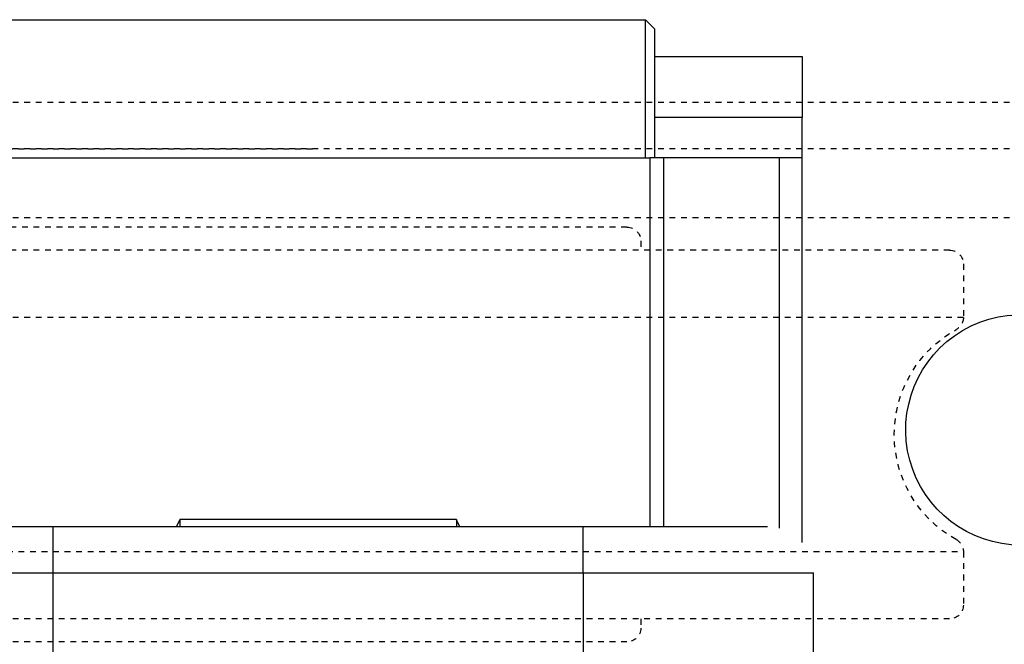
# Model space of a CAD drawing. Extents: x 3482 to 7536, y 5530 to 7300.
# Drawn here: x 5053 to 5074, y 6936 to 6949 of the extents above; entities that cross this region are included whole.
import ezdxf

# ---------------------------------------------------------------- set-up
doc = ezdxf.new("R2010")
doc.units = 0
doc.linetypes.add('VERDECKT', pattern=[0.25, 0.125, -0.125])
for name, color, linetype in [('6', 3, 'CONTINUOUS'), ('a4pursom1', 7, 'CONTINUOUS'), ('LAYER01', 7, 'CONTINUOUS'), ('Täyttö katkot', 2, 'CONTINUOUS')]:
    doc.layers.add(name, color=color, linetype=linetype)

# ---------------------------------------------------------------- blocks, each defined once
blk = doc.blocks.new('M5-G320')
at = {"layer": 'LAYER01', "color": 2, "linetype": 'VERDECKT'}
for p, q in [((521.056503, 377.380892), (553.056503, 377.380892)), ((521.056503, 377.380892), (553.056503, 377.380892)), ((520.056503, 376.380892), (554.056503, 376.380892)), ((520.056503, 376.380892), (554.056503, 376.380892)), ((554.056503, 376.380892), (537.056503, 376.380892)), ((554.056503, 376.380892), (537.056503, 376.380892)), ((520.056503, 374.880892), (554.056503, 374.880892)), ((520.056503, 374.880892), (554.056503, 374.880892)), ((530.356503, 374.680892), (543.756503, 374.680892)), ((530.356503, 374.680892), (543.756503, 374.680892)), ((530.056503, 374.380892), (530.056503, 374.180892)), ((530.056503, 374.380892), (530.056503, 374.180892)), ((523.356503, 374.180892), (550.756503, 374.180892)), ((523.356503, 374.180892), (550.756503, 374.180892)), ((523.056503, 373.880892), (523.056503, 372.720577)), ((523.056503, 373.880892), (523.056503, 372.720577)), ((523.056503, 372.720577), (551.056503, 372.720577)), ((523.056503, 372.720577), (551.056503, 372.720577)), ((537.056503, 367.641207), (523.056503, 367.641207)), ((523.056503, 367.641207), (523.056503, 366.480892)), ((523.056503, 367.641207), (523.056503, 366.480892)), ((537.056503, 367.641207), (523.056503, 367.641207)), ((551.056503, 367.641207), (537.056503, 367.641207)), ((551.056503, 367.641207), (537.056503, 367.641207)), ((523.356503, 366.180892), (537.056503, 366.180892)), ((523.356503, 366.180892), (537.056503, 366.180892)), ((530.056503, 366.180892), (530.056503, 365.980892)), ((530.056503, 366.180892), (530.056503, 365.980892)), ((537.056503, 366.180892), (550.756503, 366.180892)), ((537.056503, 366.180892), (550.756503, 366.180892)), ((530.356503, 365.680892), (537.056503, 365.680892)), ((530.356503, 365.680892), (537.056503, 365.680892)), ((537.056503, 365.680892), (543.756503, 365.680892)), ((537.056503, 365.680892), (543.756503, 365.680892))]:
    blk.add_line(p, q, dxfattribs=at)
for centre, radius, start, end in [((530.356503, 374.380892), 0.3, 90, 180), ((530.356503, 374.380892), 0.3, 90, 180), ((523.356503, 373.880892), 0.3, 90, 180), ((523.356503, 373.880892), 0.3, 90, 180), ((523.356503, 372.720577), 0.3, 180, 241.134273), ((523.356503, 372.720577), 0.3, 180, 241.134273), ((521.956503, 370.180892), 2.6, 298.865727, 61.134273), ((521.956503, 370.180892), 2.6, 298.865727, 61.134273), ((523.356503, 367.641207), 0.3, 118.865727, 180), ((523.356503, 367.641207), 0.3, 118.865727, 180), ((523.356503, 366.480892), 0.3, 180, 270), ((523.356503, 366.480892), 0.3, 180, 270), ((530.356503, 365.980892), 0.3, 180, 270), ((530.356503, 365.980892), 0.3, 180, 270)]:
    blk.add_arc(centre, radius, start, end, dxfattribs=at)
blk = doc.blocks.new('M5-G334')
at = {"layer": 'LAYER01', "color": 2, "linetype": 'Continuous'}
for p, q in [((529.956518, 379.180892), (529.756518, 378.980892)), ((529.956518, 376.181252), (529.956518, 379.180892)), ((544.156518, 379.180892), (529.956518, 379.180892)), ((529.756518, 378.980892), (529.756518, 376.181256)), ((526.556518, 378.380892), (526.556518, 377.060892)), ((529.756674, 378.380892), (526.556518, 378.380892)), ((526.556518, 376.180892), (526.556518, 377.060892)), ((526.556518, 377.060892), (529.756518, 377.060892)), ((526.556518, 367.84183), (526.556518, 376.180892)), ((526.556518, 376.180892), (527.056518, 376.180892)), ((527.056518, 376.180892), (527.056518, 368.14861)), ((527.056518, 376.180892), (529.556526, 376.180892)), ((529.556518, 368.180798), (529.556518, 376.180892)), ((529.556518, 376.180892), (529.856518, 376.180892)), ((529.856518, 376.180892), (529.856518, 368.180798)), ((544.256518, 376.180892), (529.856518, 376.180892)), ((534.038388, 368.299326), (534.039902, 368.302354)), ((534.039902, 368.302354), (534.041414, 368.305382)), ((534.041414, 368.305382), (534.042928, 368.30841)), ((534.042928, 368.30841), (534.04444, 368.311436)), ((534.04444, 368.311436), (534.045954, 368.314462)), ((534.045954, 368.314462), (534.047466, 368.317488)), ((534.047466, 368.317488), (534.048978, 368.32051)), ((534.048978, 368.32051), (534.050488, 368.323532)), ((534.050488, 368.323532), (534.051998, 368.32655)), ((534.051998, 368.32655), (534.053506, 368.329568)), ((534.053506, 368.329568), (534.055012, 368.332582)), ((534.055012, 368.332582), (534.056518, 368.335592)), ((534.056518, 368.335592), (540.056518, 368.335592)), ((534.056518, 368.335592), (534.056518, 368.18086)), ((540.056518, 368.335592), (540.056518, 368.18086)), ((540.056518, 368.335592), (540.058022, 368.332582)), ((540.058022, 368.332582), (540.05953, 368.329568)), ((540.05953, 368.329568), (540.061038, 368.32655)), ((540.061038, 368.32655), (540.062548, 368.323532)), ((540.062548, 368.323532), (540.064058, 368.32051)), ((540.064058, 368.32051), (540.06557, 368.317488)), ((540.06557, 368.317488), (540.067082, 368.314462)), ((540.067082, 368.314462), (540.068594, 368.311436)), ((540.068594, 368.311436), (540.070108, 368.30841)), ((540.070108, 368.30841), (540.07162, 368.305382)), ((540.07162, 368.305382), (540.073134, 368.302354)), ((540.073134, 368.302354), (540.074648, 368.299326)), ((527.306518, 368.180892), (531.306518, 368.180892)), ((531.306518, 367.180892), (531.306518, 368.180892)), ((531.306518, 368.180892), (542.806518, 368.180892)), ((533.981108, 368.184232), (533.982608, 368.187264)), ((533.982608, 368.187264), (533.98411, 368.190296)), ((533.98411, 368.190296), (533.98561, 368.193328)), ((533.98561, 368.193328), (533.987112, 368.19636)), ((533.987112, 368.19636), (533.988614, 368.19939)), ((533.988614, 368.19939), (533.990116, 368.20242)), ((533.990116, 368.20242), (533.99162, 368.205452)), ((533.99162, 368.205452), (533.993122, 368.208482)), ((533.993122, 368.208482), (533.994626, 368.211512)), ((533.994626, 368.211512), (533.99613, 368.214542)), ((533.99613, 368.214542), (533.997636, 368.217572)), ((533.997636, 368.217572), (533.99914, 368.220602)), ((533.99914, 368.220602), (534.000646, 368.22363)), ((534.000646, 368.22363), (534.002152, 368.22666)), ((534.002152, 368.22666), (534.003658, 368.22969)), ((534.003658, 368.22969), (534.005166, 368.232718)), ((534.005166, 368.232718), (534.006672, 368.235746)), ((534.006672, 368.235746), (534.00818, 368.238776)), ((534.00818, 368.238776), (534.009688, 368.241804)), ((534.009688, 368.241804), (534.011196, 368.244832)), ((534.011196, 368.244832), (534.012704, 368.24786)), ((534.012704, 368.24786), (534.014214, 368.250888)), ((534.014214, 368.250888), (534.015722, 368.253916)), ((534.015722, 368.253916), (534.017232, 368.256944)), ((534.017232, 368.256944), (534.018742, 368.259972)), ((534.018742, 368.259972), (534.02025, 368.263)), ((534.02025, 368.263), (534.021762, 368.266026)), ((534.021762, 368.266026), (534.023272, 368.269054)), ((534.023272, 368.269054), (534.024782, 368.272082)), ((534.024782, 368.272082), (534.026292, 368.275108)), ((534.026292, 368.275108), (534.027804, 368.278136)), ((534.027804, 368.278136), (534.029316, 368.281162)), ((534.029316, 368.281162), (534.030826, 368.28419)), ((534.030826, 368.28419), (534.032338, 368.287216)), ((534.032338, 368.287216), (534.03385, 368.290242)), ((534.03385, 368.290242), (534.035362, 368.29327)), ((534.035362, 368.29327), (534.036874, 368.296298)), ((534.036874, 368.296298), (534.038388, 368.299326)), ((540.074648, 368.299326), (540.07616, 368.296298)), ((540.07616, 368.296298), (540.077672, 368.29327)), ((540.077672, 368.29327), (540.079184, 368.290242)), ((540.079184, 368.290242), (540.080696, 368.287216)), ((540.080696, 368.287216), (540.082208, 368.28419)), ((540.082208, 368.28419), (540.08372, 368.281162)), ((540.08372, 368.281162), (540.08523, 368.278136)), ((540.08523, 368.278136), (540.086742, 368.275108)), ((540.086742, 368.275108), (540.088252, 368.272082)), ((540.088252, 368.272082), (540.089764, 368.269054)), ((540.089764, 368.269054), (540.091274, 368.266026)), ((540.091274, 368.266026), (540.092784, 368.263)), ((540.092784, 368.263), (540.094294, 368.259972)), ((540.094294, 368.259972), (540.095804, 368.256944)), ((540.095804, 368.256944), (540.097312, 368.253916)), ((540.097312, 368.253916), (540.098822, 368.250888)), ((540.098822, 368.250888), (540.10033, 368.24786)), ((540.10033, 368.24786), (540.10184, 368.244832)), ((540.10184, 368.244832), (540.103348, 368.241804)), ((540.103348, 368.241804), (540.104854, 368.238776)), ((540.104854, 368.238776), (540.106362, 368.235746)), ((540.106362, 368.235746), (540.10787, 368.232718)), ((540.10787, 368.232718), (540.109376, 368.22969)), ((540.109376, 368.22969), (540.110882, 368.22666)), ((540.110882, 368.22666), (540.112388, 368.22363)), ((540.112388, 368.22363), (540.113894, 368.220602)), ((540.113894, 368.220602), (540.1154, 368.217572)), ((540.1154, 368.217572), (540.116904, 368.214542)), ((540.116904, 368.214542), (540.118408, 368.211512)), ((540.118408, 368.211512), (540.119912, 368.208482)), ((540.119912, 368.208482), (540.121416, 368.205452)), ((540.121416, 368.205452), (540.122918, 368.20242)), ((540.122918, 368.20242), (540.124422, 368.19939)), ((540.124422, 368.19939), (540.125924, 368.19636)), ((540.125924, 368.19636), (540.127424, 368.193328)), ((540.127424, 368.193328), (540.128926, 368.190296)), ((540.128926, 368.190296), (540.130426, 368.187264)), ((540.130426, 368.187264), (540.131926, 368.184232)), ((542.806518, 368.180892), (546.806518, 368.180892)), ((542.806518, 367.180892), (542.806518, 368.180892)), ((531.306518, 367.180892), (526.306518, 367.180892)), ((526.306518, 365.180892), (526.306518, 367.180892)), ((531.306518, 367.180892), (531.306518, 365.180892)), ((542.806518, 367.180892), (531.306518, 367.180892)), ((547.806518, 367.180892), (542.806518, 367.180892)), ((542.806518, 365.180892), (542.806518, 367.180892))]:
    blk.add_line(p, q, dxfattribs=at)
blk = doc.blocks.new('block2')
at = {"layer": 'Täyttö katkot'}
h = blk.add_hatch(dxfattribs=at)
h.set_pattern_fill('HONEY', color=2, scale=0.5, style=0, double=1)
h.paths.add_polyline_path([(-793.242, 82.59), (-794.757, 82.59), (-794.757, 81.59), (-795.757, 81.59), (-795.757, 84.59), (-794.757, 84.59), (-794.757, 83.59), (-793.242, 83.59), (-793.242, 84.494), (-792.622, 89.061, 0.623218), (-793.368, 89.561), (-794.296, 89.025), (-796.805, 89.025), (-796.805, 87.623), (-795.805, 87.623), (-795.805, 86.623), (-798.805, 86.623), (-798.805, 87.623), (-797.805, 87.623), (-797.805, 91.725), (-799.105, 91.725), (-799.105, 91.225), (-798.605, 91.225), (-798.605, 90.725), (-799.605, 90.725), (-799.605, 93.928), (-800.4, 93.928), (-803.497, 106.614, 0.345686), (-808.355, 110.428), (-857.492, 110.428), (-857.492, 93.928), (-879.942, 93.928), (-879.942, 92.228), (-902.392, 92.228), (-902.392, 93.928), (-946.478, 93.928), (-946.478, 90.725), (-947.478, 90.725), (-947.478, 91.225), (-946.978, 91.225), (-946.978, 91.725), (-948.278, 91.725), (-948.278, 87.623), (-947.278, 87.623), (-947.278, 86.623), (-950.278, 86.623), (-950.278, 87.623), (-949.278, 87.623), (-949.278, 89.025), (-951.787, 89.025), (-952.716, 89.561, 0.623218), (-953.462, 89.061), (-952.842, 84.494), (-952.842, 83.589), (-951.327, 83.589), (-951.327, 84.589), (-950.327, 84.589), (-950.327, 81.589), (-951.327, 81.589), (-951.327, 82.589), (-952.842, 82.589), (-952.842, 72.428), (-951.327, 72.428), (-951.327, 73.428), (-950.327, 73.428), (-950.327, 70.428), (-951.327, 70.428), (-951.327, 71.428), (-952.842, 71.428), (-952.842, 61.266), (-951.327, 61.266), (-951.327, 62.266), (-950.327, 62.266), (-950.327, 59.266), (-951.327, 59.266), (-951.327, 60.266), (-952.842, 60.266), (-952.842, 59.362), (-953.462, 54.795, 0.623218), (-952.716, 54.295), (-951.787, 54.831), (-949.278, 54.831), (-949.278, 56.233), (-950.278, 56.233), (-950.278, 57.233), (-947.278, 57.233), (-947.278, 56.233), (-948.278, 56.233), (-948.278, 52.131), (-946.978, 52.131), (-946.978, 52.631), (-947.478, 52.631), (-947.478, 53.131), (-946.478, 53.131), (-946.478, 49.928), (-902.392, 49.928), (-902.392, 51.628), (-879.942, 51.628), (-879.942, 49.928), (-799.605, 49.928), (-799.605, 53.131), (-798.605, 53.131), (-798.605, 52.631), (-799.105, 52.631), (-799.105, 52.131), (-797.805, 52.131), (-797.805, 56.233), (-798.805, 56.233), (-798.805, 57.233), (-795.805, 57.233), (-795.805, 56.233), (-796.805, 56.233), (-796.805, 54.831), (-794.296, 54.831), (-793.368, 54.295, 0.623218), (-792.622, 54.795), (-793.242, 59.362), (-793.242, 60.266), (-794.757, 60.266), (-794.757, 59.266), (-795.757, 59.266), (-795.757, 62.266), (-794.757, 62.266), (-794.757, 61.266), (-793.242, 61.266), (-793.242, 71.428), (-794.757, 71.428), (-794.757, 70.428), (-795.757, 70.428), (-795.757, 73.428), (-794.757, 73.428), (-794.757, 72.428), (-793.242, 72.428)])
blk = doc.blocks.new('10023001')
at = {"layer": '6'}
blk.add_blockref('block2', (750.042, -49.928), dxfattribs=at)
blk = doc.blocks.new('21509')
at = {"layer": 'a4pursom1'}
blk.add_lwpolyline([(-44.85, -22.6, 1.488366), (-46.599, -18.314, -0.19626)], format="xyb", dxfattribs=at)

msp = doc.modelspace()

# ---------------------------------------------------------------- block references
at = {"layer": '6', "rotation": 180}
msp.add_blockref('10023001', (5029.451, 7004.548), dxfattribs=at)
at = {"layer": '6', "xscale": -1}
msp.add_blockref('21509', (5029.451, 6960.548), dxfattribs=at)
at = {"layer": 'LAYER01', "xscale": -1}
for name in ['M5-G334', 'M5-G320']:
    msp.add_blockref(name, (5596.108, 6570.167), dxfattribs=at)

doc.saveas('drawing.dxf')
